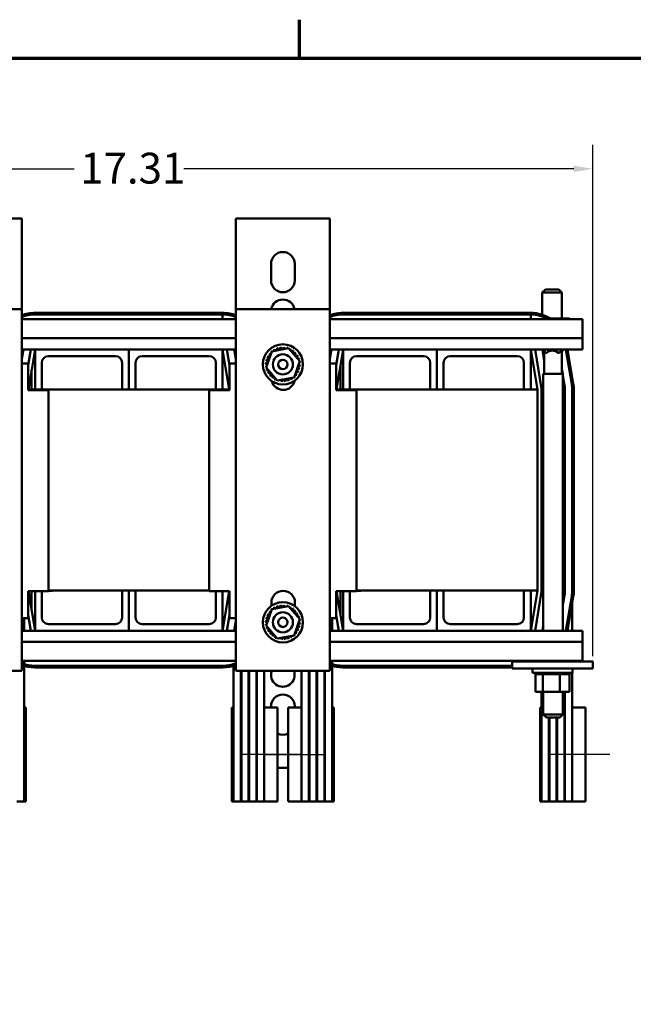
# Model space of a CAD drawing. Units: inches. Extents: x 1.8 to 77.4, y 0.9 to 60.3.
# Drawn here: x 14.6 to 26, y 41.8 to 60.1 of the extents above; entities that cross this region are included whole.
import ezdxf

# ---------------------------------------------------------------- set-up
doc = ezdxf.new("R2010")
doc.units = ezdxf.units.IN
doc.header["$LTSCALE"] = 3.6
doc.header["$MEASUREMENT"] = 0
doc.layers.get('0').update_dxf_attribs({"lineweight": 25})
for name, color, linetype, lineweight in [('Border (ANSI)', 7, 'Continuous', 70), ('Centerline (ANSI)', 7, 'Continuous', 25), ('Dimension (ANSI)', 7, 'Continuous', 25), ('Visible (ANSI)', 7, 'Continuous', 50)]:
    doc.layers.add(name, color=color, linetype=linetype, lineweight=lineweight)
doc.styles.add('Note Text (ANSI)', font='tahoma.ttf')
doc.dimstyles.new('Default (ANSI)', dxfattribs={"dimscale": 3.6, "dimtxt": 0.16, "dimasz": 0.098425, "dimexe": 0.125, "dimexo": 0.0625, "dimgap": 0.031496, "dimtad": 0, "dimtih": 1, "dimtoh": 1, "dimrnd": 1e-08, "dimzin": 0, "dimdsep": 46, "dimtxsty": 'Note Text (ANSI)', "dimcen": 0.09, "dimdle": 0.393701, "dimclrd": 256, "dimclre": 256, "dimclrt": 256, "dimadec": 0, "dimazin": 1, "dimtfac": 0.75, "dimtofl": 0, "dimtmove": 0, "dimatfit": 3, "dimfxl": 1, "dimtolj": 1, "dimtzin": 4, "dimlwd": -1, "dimlwe": -1, "dimarcsym": 0})

# ---------------------------------------------------------------- blocks, each defined once
blk = doc.blocks.new('Borders Default Border')
at = {"layer": 'Border (ANSI)'}
blk.add_line((5.5, 16.5), (5.5, 16.7), dxfattribs=at)
at = {"layer": 'Border (ANSI)', "flags": 128}
blk.add_lwpolyline([(0.75, 0.5), (0.75, 16.5), (21.25, 16.5), (21.25, 0.5), (0.75, 0.5)], dxfattribs=at)
blk = doc.blocks.new('*D37')
at = {"layer": 'Defpoints', "color": 0, "transparency": 16777216}
for p in [(25.275, 57.339), (7.962, 54.672), (25.275, 48.024)]:
    blk.add_point(p, dxfattribs=at)
at = {"layer": 'Dimension (ANSI)', "transparency": 16777216}
for p, q in [((7.962, 54.897), (7.962, 57.789)), ((25.275, 48.249), (25.275, 57.789)), ((8.317, 57.339), (15.596, 57.339)), ((24.92, 57.339), (17.641, 57.339))]:
    blk.add_line(p, q, dxfattribs=at)
for points in [[(8.317, 57.398), (8.317, 57.28), (7.962, 57.339)], [(24.92, 57.398), (24.92, 57.28), (25.275, 57.339)]]:
    blk.add_solid(points, dxfattribs=at)
at = {"layer": 'Dimension (ANSI)', "transparency": 16777216, "insert": (15.709, 57.639), "char_height": 0.576, "attachment_point": 1, "style": 'Note Text (ANSI)'}
blk.add_mtext('\\A1;17.31', dxfattribs=at)

msp = doc.modelspace()

# ---------------------------------------------------------------- linework, layer by layer
at = {"layer": 'Centerline (ANSI)', "linetype": 'Continuous'}
for p, q in [((19.8423, 46.4152), (18.6923, 46.4152)), ((19.1423, 46.4204), (20.2923, 46.4204)), ((25.5923, 46.4152), (24.4423, 46.4152))]:
    msp.add_line(p, q, dxfattribs=at)
at = {"layer": 'Visible (ANSI)'}
for p, q in [((14.3493, 56.4123), (14.6173, 56.4123)), ((14.6173, 54.7212), (14.6173, 56.4123)), ((18.6173, 56.4123), (18.8853, 56.4123)), ((18.6173, 56.4123), (18.6173, 54.7212)), ((18.8853, 56.4123), (20.0993, 56.4123)), ((20.0993, 56.4123), (20.3673, 56.4123)), ((20.3673, 54.7212), (20.3673, 56.4123)), ((19.2723, 55.2573), (19.2723, 55.5673)), ((19.7123, 55.5673), (19.7123, 55.2573)), ((24.3937, 55.0908), (24.3337, 55.0308)), ((24.3937, 55.0908), (24.6407, 55.0908)), ((24.6407, 55.0908), (24.7007, 55.0308)), ((24.7007, 55.0308), (24.3337, 55.0308)), ((24.3337, 54.6175), (24.3337, 55.0308)), ((24.7007, 54.5468), (24.7007, 55.0308)), ((12.8673, 54.7212), (14.6173, 54.7212)), ((14.6173, 54.7212), (14.6173, 47.9748)), ((18.6173, 54.7212), (20.3673, 54.7212)), ((18.6173, 47.9748), (18.6173, 54.7212)), ((20.3673, 54.7212), (20.3673, 47.9748)), ((18.6173, 54.5328), (14.6173, 54.5328)), ((18.3673, 54.6528), (14.8673, 54.6528)), ((14.8673, 54.6228), (18.3673, 54.6228)), ((18.3673, 54.5328), (18.3673, 54.6228)), ((25.0873, 54.5328), (20.3673, 54.5328)), ((24.1173, 54.6528), (20.6173, 54.6528)), ((20.6173, 54.6228), (24.1173, 54.6228)), ((24.1173, 54.5328), (24.1173, 54.6228)), ((24.7038, 54.5468), (24.4819, 54.5468)), ((24.7038, 54.5468), (24.7038, 54.5328)), ((24.8417, 54.5468), (24.7038, 54.5468)), ((24.8417, 54.5468), (24.8417, 54.5328)), ((25.0873, 54.1802), (25.0873, 54.5328)), ((18.6173, 54.1802), (14.6173, 54.1802)), ((25.0873, 54.1802), (20.3673, 54.1802)), ((25.0873, 54.1802), (25.0873, 53.9728)), ((19.2833, 53.9352), (19.5982, 53.9947)), ((19.5982, 53.9947), (19.8071, 53.7518)), ((14.8673, 53.9728), (14.6173, 53.9728)), ((14.6493, 53.9728), (14.6173, 53.7806)), ((14.6173, 53.8415), (14.6392, 53.9728)), ((14.7862, 53.9728), (14.7373, 53.6795)), ((14.7423, 53.2228), (14.8673, 53.9728)), ((14.8673, 53.2228), (14.8673, 53.9728)), ((14.8673, 53.9728), (16.6173, 53.9728)), ((16.3673, 53.8478), (15.1173, 53.8478)), ((16.6173, 53.9728), (16.6173, 53.2228)), ((16.6173, 53.2228), (16.6173, 53.9728)), ((16.6173, 53.9728), (18.3673, 53.9728)), ((18.1173, 53.8478), (16.8673, 53.8478)), ((18.6173, 53.9728), (18.3673, 53.9728)), ((18.3673, 53.9728), (18.3673, 53.2228)), ((18.3673, 53.9728), (18.4923, 53.2228)), ((18.4973, 53.6795), (18.4484, 53.9728)), ((18.5852, 53.9728), (18.6173, 53.7806)), ((18.6173, 53.8415), (18.5954, 53.9728)), ((19.1774, 53.6328), (19.2833, 53.9352)), ((20.6173, 53.9728), (20.3673, 53.9728)), ((20.3993, 53.9728), (20.3673, 53.7806)), ((20.3673, 53.8415), (20.3892, 53.9728)), ((20.5362, 53.9728), (20.4873, 53.6795)), ((20.4923, 53.2228), (20.6173, 53.9728)), ((20.6173, 53.2228), (20.6173, 53.9728)), ((20.6173, 53.9728), (22.3673, 53.9728)), ((22.1173, 53.8478), (20.8673, 53.8478)), ((22.3673, 53.9728), (22.3673, 53.2228)), ((22.3673, 53.2228), (22.3673, 53.9728)), ((22.3673, 53.9728), (24.1173, 53.9728)), ((23.8673, 53.8478), (22.6173, 53.8478)), ((25.0873, 53.9728), (24.1173, 53.9728)), ((24.1173, 53.9728), (24.1173, 53.2228)), ((24.1173, 53.9728), (24.2423, 53.2228)), ((24.3212, 53.236), (24.1984, 53.9728)), ((24.3352, 53.9728), (24.3714, 53.756)), ((24.337, 53.9728), (24.337, 53.9668)), ((24.7024, 53.9668), (24.337, 53.9668)), ((24.4022, 53.9068), (24.337, 53.9668)), ((24.3714, 53.8169), (24.3481, 53.9566)), ((24.3714, 53.5148), (24.3714, 53.9352)), ((24.4022, 53.9068), (24.4162, 53.9068)), ((24.6341, 53.9068), (24.6481, 53.9068)), ((24.6481, 53.9068), (24.7024, 53.9668)), ((24.6481, 53.9068), (24.6494, 53.9068)), ((24.7014, 53.9352), (24.7358, 53.9668)), ((24.7014, 53.5148), (24.7014, 53.9477)), ((24.7024, 53.9728), (24.7024, 53.9668)), ((24.7358, 53.9668), (24.7024, 53.9668)), ((24.7358, 53.9728), (24.7358, 53.9668)), ((24.7762, 53.9728), (24.8834, 53.3297)), ((24.913, 53.3346), (24.8066, 53.9728)), ((14.6173, 53.7111), (14.7373, 53.7111)), ((14.7373, 53.2111), (14.7373, 53.7111)), ((14.9923, 53.7228), (14.9923, 53.2228)), ((16.4923, 53.2228), (16.4923, 53.7228)), ((16.7423, 53.7228), (16.7423, 53.2228)), ((18.2423, 53.2228), (18.2423, 53.7228)), ((18.4973, 53.7111), (18.4973, 53.2111)), ((18.4973, 53.7111), (18.6173, 53.7111)), ((19.3864, 53.3899), (19.1774, 53.6328)), ((19.8071, 53.7518), (19.7012, 53.4494)), ((20.3673, 53.7111), (20.4873, 53.7111)), ((20.4873, 53.2111), (20.4873, 53.7111)), ((20.5653, 53.2228), (20.5653, 53.6611)), ((20.7423, 53.7228), (20.7423, 53.2228)), ((22.2423, 53.2228), (22.2423, 53.7228)), ((22.4923, 53.7228), (22.4923, 53.2228)), ((23.9923, 53.2228), (23.9923, 53.7228)), ((14.8033, 53.2228), (14.8033, 53.5888)), ((19.7012, 53.4494), (19.3864, 53.3899)), ((24.7199, 53.5148), (24.3529, 53.5148)), ((24.3529, 53.5148), (24.3529, 48.7228)), ((24.7157, 53.5148), (24.7014, 53.6009)), ((24.7014, 53.54), (24.7056, 53.5148)), ((24.7199, 53.5148), (24.7199, 48.7228)), ((24.7503, 53.3075), (24.7199, 53.4899)), ((24.7199, 53.429), (24.7404, 53.3059)), ((14.7373, 53.2228), (18.4973, 53.2228)), ((15.1173, 53.2111), (14.7373, 53.2111)), ((15.1173, 53.2111), (15.1173, 49.4611)), ((18.4973, 53.2111), (18.1173, 53.2111)), ((18.1173, 49.4611), (18.1173, 53.2111)), ((20.4873, 53.2228), (24.2423, 53.2228)), ((20.8673, 53.2111), (20.4873, 53.2111)), ((20.8673, 53.2111), (20.8673, 49.4611)), ((24.2423, 49.4728), (24.2423, 53.2228)), ((24.3223, 49.4728), (24.3223, 53.2228)), ((24.7473, 53.2228), (24.7473, 49.4728)), ((24.7573, 49.4728), (24.7573, 53.2228)), ((24.8923, 53.2228), (24.8923, 49.4728)), ((24.9223, 49.4728), (24.9223, 53.2228)), ((14.7373, 48.9611), (14.7373, 49.4611)), ((14.7373, 49.4611), (15.1173, 49.4611)), ((14.8673, 48.7228), (14.7442, 49.4611)), ((14.8033, 49.1068), (14.8033, 49.4611)), ((14.8673, 48.7228), (14.8673, 49.4611)), ((14.9923, 49.4611), (14.9923, 48.9728)), ((15.1173, 49.4728), (18.1173, 49.4728)), ((15.1173, 49.4678), (15.1833, 49.4678)), ((15.1833, 49.4728), (15.1833, 49.4678)), ((16.4923, 48.9728), (16.4923, 49.4728)), ((16.6173, 48.7228), (16.6173, 49.4728)), ((16.6173, 49.4728), (16.6173, 48.7228)), ((16.7423, 49.4728), (16.7423, 48.9728)), ((18.1173, 49.4611), (18.4973, 49.4611)), ((18.2423, 48.9728), (18.2423, 49.4611)), ((18.3673, 49.4611), (18.3673, 48.7228)), ((18.4903, 49.4611), (18.3673, 48.7228)), ((18.4973, 49.4611), (18.4973, 48.9611)), ((20.4873, 48.9611), (20.4873, 49.4611)), ((20.4873, 49.4611), (20.8673, 49.4611)), ((20.6173, 48.7228), (20.4942, 49.4611)), ((20.5653, 49.0346), (20.5653, 49.4611)), ((20.6173, 48.7228), (20.6173, 49.4611)), ((20.7423, 49.4611), (20.7423, 48.9728)), ((20.8673, 49.4728), (24.2423, 49.4728)), ((20.8673, 49.4678), (20.9453, 49.4678)), ((20.9453, 49.4728), (20.9453, 49.4678)), ((22.2423, 48.9728), (22.2423, 49.4728)), ((22.3673, 48.7228), (22.3673, 49.4728)), ((22.3673, 49.4728), (22.3673, 48.7228)), ((22.4923, 49.4728), (22.4923, 48.9728)), ((23.9923, 48.9728), (23.9923, 49.4728)), ((24.1173, 49.4728), (24.1173, 48.7228)), ((24.2423, 49.4728), (24.1173, 48.7228)), ((24.1984, 48.7228), (24.3212, 49.4597)), ((24.7473, 49.4728), (24.7473, 49.3702)), ((19.2773, 49.1895), (19.2773, 49.2498)), ((19.7173, 49.2498), (19.7173, 49.1823)), ((24.7404, 49.3898), (24.7199, 49.2666)), ((24.7199, 49.2058), (24.7503, 49.3882)), ((24.8834, 49.366), (24.7762, 48.7228)), ((24.8066, 48.7228), (24.913, 49.361)), ((24.8923, 49.2366), (24.8923, 48.7228)), ((19.1774, 48.8228), (19.2833, 49.1252)), ((19.2833, 49.1252), (19.5982, 49.1847)), ((19.5982, 49.1847), (19.8071, 48.9418)), ((14.7373, 48.9611), (14.6173, 48.9611)), ((14.6623, 48.9611), (14.6623, 48.7228)), ((14.7373, 49.0162), (14.7862, 48.7228)), ((15.1173, 48.8478), (16.3673, 48.8478)), ((16.8673, 48.8478), (18.1173, 48.8478)), ((18.4484, 48.7228), (18.4973, 49.0162)), ((18.6173, 48.9611), (18.4973, 48.9611)), ((18.6173, 48.915), (18.5852, 48.7228)), ((18.5954, 48.7228), (18.6173, 48.8542)), ((19.8071, 48.9418), (19.7012, 48.6394)), ((20.4873, 48.9611), (20.3673, 48.9611)), ((20.4123, 48.9611), (20.4123, 48.7228)), ((20.4873, 49.0162), (20.5362, 48.7228)), ((20.8673, 48.8478), (22.1173, 48.8478)), ((22.6173, 48.8478), (23.8673, 48.8478)), ((14.8673, 48.7228), (14.6173, 48.7228)), ((16.6173, 48.7228), (14.8673, 48.7228)), ((18.3673, 48.7228), (16.6173, 48.7228)), ((18.6173, 48.7228), (18.3673, 48.7228)), ((19.3864, 48.5799), (19.1774, 48.8228)), ((20.6173, 48.7228), (20.3673, 48.7228)), ((22.3673, 48.7228), (20.6173, 48.7228)), ((24.1173, 48.7228), (22.3673, 48.7228)), ((25.0873, 48.7228), (24.1173, 48.7228)), ((24.3529, 48.8286), (24.3352, 48.7228)), ((24.3454, 48.7228), (24.3529, 48.7678)), ((25.0873, 48.7228), (25.0873, 48.5154)), ((18.6173, 48.5154), (14.6173, 48.5154)), ((19.7012, 48.6394), (19.3864, 48.5799)), ((25.0873, 48.5154), (20.3673, 48.5154)), ((25.0873, 48.1628), (25.0873, 48.5154)), ((18.6173, 48.1628), (14.6173, 48.1628)), ((14.6623, 48.1628), (14.6623, 48.106)), ((25.0873, 48.1628), (20.3673, 48.1628)), ((20.4123, 48.1628), (20.4123, 48.106)), ((23.7748, 48.1488), (24.0248, 48.1488)), ((23.7748, 48.0238), (23.7748, 48.1488)), ((25.0248, 48.1488), (24.0248, 48.1488)), ((24.2053, 48.1488), (24.2053, 48.1628)), ((24.3432, 48.1488), (24.3432, 48.1628)), ((24.6627, 48.1488), (24.6627, 48.1628)), ((24.8442, 48.1488), (24.8442, 48.1628)), ((24.8923, 48.1628), (24.8923, 48.1488)), ((25.0248, 48.1488), (25.2748, 48.1488)), ((25.2748, 48.0238), (25.2748, 48.1488)), ((14.6173, 47.9748), (12.8673, 47.9748)), ((14.6623, 48.0745), (14.6623, 45.5428)), ((18.3673, 48.0728), (14.8673, 48.0728)), ((14.8673, 48.0428), (18.3673, 48.0428)), ((18.5723, 48.0745), (18.5723, 45.5428)), ((20.3673, 47.9748), (18.6173, 47.9748)), ((18.7073, 47.9748), (18.7073, 45.5428)), ((18.7173, 47.9748), (18.7173, 45.5428)), ((18.8523, 47.9748), (18.8523, 45.5428)), ((18.8623, 47.9748), (18.8623, 45.5428)), ((18.9973, 47.9748), (18.9973, 45.5428)), ((19.0073, 47.9748), (19.0073, 45.5428)), ((19.1423, 47.9748), (19.1423, 47.2928)), ((19.8423, 47.9748), (19.8423, 47.2928)), ((19.9773, 45.5428), (19.9773, 47.9748)), ((19.9873, 47.9748), (19.9873, 45.5428)), ((20.1223, 45.5428), (20.1223, 47.9748)), ((20.1323, 47.9748), (20.1323, 45.5428)), ((20.2673, 45.5428), (20.2673, 47.9748)), ((20.2773, 47.9748), (20.2773, 45.5428)), ((20.4123, 48.0745), (20.4123, 45.5428)), ((23.7748, 48.0728), (20.6173, 48.0728)), ((20.6173, 48.0428), (23.7748, 48.0428)), ((23.7748, 48.0238), (24.0248, 48.0238)), ((25.0248, 48.0238), (24.0248, 48.0238)), ((24.1498, 48.0238), (24.1498, 47.9388)), ((24.8998, 47.9388), (24.1498, 47.9388)), ((24.2017, 47.9128), (24.2017, 47.9388)), ((24.2059, 47.9128), (24.2059, 47.9388)), ((24.2064, 47.9128), (24.2064, 47.9388)), ((24.2222, 47.9128), (24.2222, 47.9388)), ((24.2233, 47.9128), (24.2233, 47.9388)), ((24.2502, 47.9128), (24.2502, 47.9388)), ((24.2518, 47.9128), (24.2518, 47.9388)), ((24.2887, 47.9128), (24.2887, 47.9388)), ((24.2908, 47.9128), (24.2908, 47.9388)), ((24.3363, 47.9128), (24.3363, 47.9388)), ((24.3388, 47.9128), (24.3388, 47.9388)), ((24.3911, 47.9128), (24.3911, 47.9388)), ((24.3939, 47.9128), (24.3939, 47.9388)), ((24.4511, 47.9128), (24.4511, 47.9388)), ((24.4541, 47.9128), (24.4541, 47.9388)), ((24.5139, 47.9128), (24.5139, 47.9388)), ((24.517, 47.9128), (24.517, 47.9388)), ((24.5771, 47.9128), (24.5771, 47.9388)), ((24.5801, 47.9128), (24.5801, 47.9388)), ((24.6383, 47.9128), (24.6383, 47.9388)), ((24.6412, 47.9128), (24.6412, 47.9388)), ((24.6952, 47.9128), (24.6952, 47.9388)), ((24.6978, 47.9128), (24.6978, 47.9388)), ((24.7454, 47.9128), (24.7454, 47.9388)), ((24.7477, 47.9128), (24.7477, 47.9388)), ((24.7873, 47.9128), (24.7873, 47.9388)), ((24.789, 47.9128), (24.789, 47.9388)), ((24.819, 47.9128), (24.819, 47.9388)), ((24.8203, 47.9128), (24.8203, 47.9388)), ((24.8394, 47.9128), (24.8394, 47.9388)), ((24.8401, 47.9128), (24.8401, 47.9388)), ((24.8477, 47.9128), (24.8477, 47.9388)), ((24.8478, 47.9128), (24.8478, 47.9388)), ((24.8923, 47.9388), (24.8923, 47.2928)), ((24.8998, 48.0238), (24.8998, 47.9388)), ((25.0248, 48.0238), (25.2748, 48.0238)), ((24.2017, 47.9128), (24.2059, 47.9128)), ((24.2053, 47.5838), (24.2053, 47.9128)), ((24.2064, 47.9128), (24.2059, 47.9128)), ((24.2064, 47.9128), (24.2222, 47.9128)), ((24.2233, 47.9128), (24.2222, 47.9128)), ((24.2233, 47.9128), (24.2502, 47.9128)), ((24.2518, 47.9128), (24.2502, 47.9128)), ((24.2518, 47.9128), (24.2887, 47.9128)), ((24.2908, 47.9128), (24.2887, 47.9128)), ((24.2908, 47.9128), (24.3196, 47.9128)), ((24.3363, 47.9128), (24.3196, 47.9128)), ((24.3388, 47.9128), (24.3363, 47.9128)), ((24.3388, 47.9128), (24.3416, 47.9128)), ((24.3432, 47.9128), (24.3416, 47.9128)), ((24.3911, 47.9128), (24.3432, 47.9128)), ((24.3432, 47.5838), (24.3432, 47.9128)), ((24.3939, 47.9128), (24.3911, 47.9128)), ((24.3939, 47.9128), (24.4511, 47.9128)), ((24.4541, 47.9128), (24.4511, 47.9128)), ((24.4541, 47.9128), (24.5139, 47.9128)), ((24.517, 47.9128), (24.5139, 47.9128)), ((24.517, 47.9128), (24.5771, 47.9128)), ((24.5801, 47.9128), (24.5771, 47.9128)), ((24.5801, 47.9128), (24.5977, 47.9128)), ((24.6257, 47.9128), (24.5977, 47.9128)), ((24.6257, 47.9128), (24.6383, 47.9128)), ((24.6412, 47.9128), (24.6383, 47.9128)), ((24.6627, 47.9128), (24.6412, 47.9128)), ((24.6815, 47.9128), (24.6627, 47.9128)), ((24.6627, 47.5838), (24.6627, 47.9128)), ((24.6815, 47.9128), (24.6952, 47.9128)), ((24.6978, 47.9128), (24.6952, 47.9128)), ((24.6978, 47.9128), (24.7454, 47.9128)), ((24.7477, 47.9128), (24.7454, 47.9128)), ((24.7477, 47.9128), (24.7873, 47.9128)), ((24.789, 47.9128), (24.7873, 47.9128)), ((24.789, 47.9128), (24.819, 47.9128)), ((24.8203, 47.9128), (24.819, 47.9128)), ((24.8203, 47.9128), (24.8394, 47.9128)), ((24.8401, 47.9128), (24.8394, 47.9128)), ((24.8442, 47.9128), (24.8401, 47.9128)), ((24.8442, 47.9128), (24.8477, 47.9128)), ((24.8442, 47.5838), (24.8442, 47.9128)), ((24.8478, 47.9128), (24.8477, 47.9128)), ((24.2053, 47.5838), (24.3432, 47.5838)), ((24.3223, 47.5838), (24.3223, 45.5428)), ((24.3432, 47.5838), (24.6627, 47.5838)), ((24.3529, 47.5838), (24.3529, 47.1648)), ((24.6627, 47.5838), (24.8442, 47.5838)), ((24.7199, 47.5838), (24.7199, 47.1648)), ((24.7473, 47.5838), (24.7473, 45.5428)), ((24.7573, 47.5838), (24.7573, 45.5428)), ((14.6923, 47.2928), (14.6623, 47.2928)), ((14.6923, 47.2928), (14.6923, 45.5428)), ((18.5723, 47.2928), (18.5423, 47.2928)), ((18.5423, 45.5428), (18.5423, 47.2928)), ((18.7173, 47.2928), (18.7073, 47.2928)), ((18.8623, 47.2928), (18.8523, 47.2928)), ((19.0073, 47.2928), (18.9973, 47.2928)), ((19.3923, 47.2928), (19.1423, 47.2928)), ((19.1423, 45.5428), (19.1423, 47.2928)), ((19.2723, 47.2928), (19.2723, 47.3173)), ((19.3923, 45.5428), (19.3923, 47.2928)), ((19.5923, 47.2928), (19.5923, 45.5428)), ((19.8423, 47.2928), (19.5923, 47.2928)), ((19.7123, 47.3173), (19.7123, 47.2928)), ((19.8423, 47.2928), (19.8423, 45.5428)), ((19.9873, 47.2928), (19.9773, 47.2928)), ((20.1323, 47.2928), (20.1223, 47.2928)), ((20.2773, 47.2928), (20.2673, 47.2928)), ((20.4423, 47.2928), (20.4123, 47.2928)), ((20.4423, 47.2928), (20.4423, 45.5428)), ((24.3223, 47.2928), (24.2923, 47.2928)), ((24.2923, 45.5428), (24.2923, 47.2928)), ((24.7573, 47.2928), (24.7473, 47.2928)), ((25.1423, 47.2928), (24.8923, 47.2928)), ((24.8923, 45.5428), (24.8923, 47.2928)), ((25.1423, 45.5428), (25.1423, 47.2928)), ((24.3529, 47.1648), (24.7199, 47.1648)), ((24.4129, 47.1048), (24.3529, 47.1648)), ((24.6599, 47.1048), (24.4129, 47.1048)), ((24.4573, 47.1048), (24.4573, 45.5428)), ((24.4673, 47.1048), (24.4673, 45.5428)), ((24.6023, 47.1048), (24.6023, 45.5428)), ((24.6123, 47.1048), (24.6123, 45.5428)), ((24.6599, 47.1048), (24.7199, 47.1648)), ((19.5923, 46.1672), (19.3923, 46.1672)), ((14.6623, 45.5428), (14.5273, 45.5428)), ((14.6623, 45.5428), (14.6923, 45.5428)), ((18.5423, 45.5428), (18.5723, 45.5428)), ((18.7073, 45.5428), (18.5723, 45.5428)), ((18.7073, 45.5428), (18.7173, 45.5428)), ((18.8523, 45.5428), (18.7173, 45.5428)), ((18.8523, 45.5428), (18.8623, 45.5428)), ((18.9973, 45.5428), (18.8623, 45.5428)), ((18.9973, 45.5428), (19.0073, 45.5428)), ((19.1423, 45.5428), (19.0073, 45.5428)), ((19.1423, 45.5428), (19.3923, 45.5428)), ((19.5923, 45.5428), (19.8423, 45.5428)), ((19.9773, 45.5428), (19.8423, 45.5428)), ((19.9773, 45.5428), (19.9873, 45.5428)), ((20.1223, 45.5428), (19.9873, 45.5428)), ((20.1223, 45.5428), (20.1323, 45.5428)), ((20.2673, 45.5428), (20.1323, 45.5428)), ((20.2673, 45.5428), (20.2773, 45.5428)), ((20.4123, 45.5428), (20.2773, 45.5428)), ((20.4123, 45.5428), (20.4423, 45.5428)), ((24.2923, 45.5428), (24.3223, 45.5428)), ((24.4573, 45.5428), (24.3223, 45.5428)), ((24.4573, 45.5428), (24.4673, 45.5428)), ((24.6023, 45.5428), (24.4673, 45.5428)), ((24.6023, 45.5428), (24.6123, 45.5428)), ((24.7473, 45.5428), (24.6123, 45.5428)), ((24.7473, 45.5428), (24.7573, 45.5428)), ((24.8923, 45.5428), (24.7573, 45.5428)), ((24.8923, 45.5428), (25.1423, 45.5428))]:
    msp.add_line(p, q, dxfattribs=at)
for centre, radius in [((19.4923, 53.6923), 0.375), ((19.4923, 53.6923), 0.1875), ((19.4923, 53.6923), 0.0875), ((19.4923, 48.8823), 0.375), ((19.4923, 48.8823), 0.1875), ((19.4923, 48.8823), 0.0875)]:
    msp.add_circle(centre, radius, dxfattribs=at)
for centre, radius, start, end in [((19.4923, 55.5673), 0.22, 0.00001, 179.99999), ((19.4923, 55.2573), 0.22, 180, 0), ((19.4923, 54.6823), 0.22, 10.19566, 169.80434), ((14.8673, 53.9728), 0.68, 90, 111.57058), ((14.8673, 53.9728), 0.65, 90, 112.61987), ((18.3673, 53.9728), 0.68, 68.42942, 90), ((18.3673, 53.9728), 0.65, 67.38014, 90), ((20.6173, 53.9728), 0.68, 90, 111.57058), ((20.6173, 53.9728), 0.65, 90, 112.61987), ((24.1173, 53.9728), 0.68, 55.43967, 90), ((24.1173, 53.9728), 0.65, 59.48976, 90), ((19.3571, 53.9858), 0.0302, 207.40134, 22.0498), ((19.4923, 53.6923), 0.3232, 108.82712, 109.37403), ((19.417, 54.0065), 0.0302, 196.15134, 10.7998), ((19.4923, 53.6923), 0.3232, 97.57712, 98.12403), ((19.4797, 54.0152), 0.0302, 184.90134, 359.5498), ((19.4923, 53.6923), 0.3232, 86.32712, 86.87403), ((19.543, 54.0114), 0.0302, 173.65134, 252.87655), ((19.543, 54.0114), 0.0302, 308.53108, 348.2998), ((19.4923, 53.6923), 0.3232, 75.07712, 75.62403), ((19.6042, 53.9954), 0.0302, 162.40134, 189.86277), ((19.6042, 53.9954), 0.0302, 301.02205, 337.0498), ((19.6612, 53.9677), 0.0302, 151.15134, 325.7998), ((19.4923, 53.6923), 0.3232, 63.82712, 64.37403), ((15.1173, 53.7228), 0.125, 90, 180), ((16.3673, 53.7228), 0.125, 0, 90), ((16.8673, 53.7228), 0.125, 90, 180), ((18.1173, 53.7228), 0.125, 0, 90), ((19.1891, 53.8043), 0.0302, 252.40134, 67.0498), ((19.4923, 53.6923), 0.3232, 153.82712, 154.37403), ((19.2168, 53.8612), 0.0302, 241.15134, 55.7998), ((19.4923, 53.6923), 0.3232, 142.57712, 143.12403), ((19.2551, 53.9117), 0.0302, 229.90134, 289.48278), ((19.4923, 53.6923), 0.3232, 131.32712, 131.87403), ((19.2551, 53.9117), 0.0302, 31.92485, 44.5498), ((19.3024, 53.9538), 0.0302, 218.65134, 227.4448), ((19.4923, 53.6923), 0.3232, 120.07712, 120.62403), ((19.3024, 53.9538), 0.0302, 341.49731, 33.2998), ((19.7117, 53.9295), 0.0302, 139.90134, 314.5498), ((19.4923, 53.6923), 0.3232, 52.57712, 53.12403), ((19.7538, 53.8821), 0.0302, 128.65134, 303.2998), ((19.4923, 53.6923), 0.3232, 41.32712, 41.87403), ((19.7858, 53.8274), 0.0302, 117.40134, 292.0498), ((19.4923, 53.6923), 0.3232, 30.07712, 30.62403), ((19.4923, 53.6923), 0.3232, 18.82712, 19.37403), ((20.8673, 53.7228), 0.125, 90, 180), ((22.1173, 53.7228), 0.125, 0, 90), ((22.6173, 53.7228), 0.125, 90, 180), ((23.8673, 53.7228), 0.125, 0, 90), ((19.4923, 53.6923), 0.3232, 176.32712, 176.87403), ((19.1694, 53.6797), 0.0302, 20.68387, 89.5498), ((19.1731, 53.743), 0.0302, 263.65134, 78.2998), ((19.1694, 53.6797), 0.0302, 274.90134, 300.72376), ((19.4923, 53.6923), 0.3232, 187.57712, 188.12403), ((19.178, 53.617), 0.0302, 81.75651, 100.7998), ((19.4923, 53.6923), 0.3232, 165.07712, 165.62403), ((19.8065, 53.7676), 0.0302, 106.15134, 149.74272), ((19.8114, 53.6416), 0.0302, 83.65134, 258.2998), ((19.8152, 53.7048), 0.0302, 200.68387, 269.5498), ((19.8152, 53.7048), 0.0302, 94.90134, 120.72376), ((19.8065, 53.7676), 0.0302, 261.75651, 280.7998), ((19.4923, 53.6923), 0.3232, 7.57712, 8.12403), ((19.4923, 53.6923), 0.3232, 356.32712, 356.87403), ((19.178, 53.617), 0.0302, 286.15134, 329.74272), ((19.4923, 53.6923), 0.3232, 198.82712, 199.37403), ((19.1987, 53.5571), 0.0302, 297.40134, 112.0498), ((19.4923, 53.6923), 0.3232, 210.07712, 210.62403), ((19.2308, 53.5024), 0.0302, 308.65134, 123.2998), ((19.4923, 53.6923), 0.3232, 221.32712, 221.87403), ((19.2728, 53.4551), 0.0302, 319.90134, 134.5498), ((19.4923, 53.6923), 0.3232, 232.57712, 233.12403), ((19.3233, 53.4168), 0.0302, 331.15134, 145.7998), ((19.6821, 53.4308), 0.0302, 161.49731, 213.2998), ((19.6821, 53.4308), 0.0302, 38.65134, 47.4448), ((19.7295, 53.4728), 0.0302, 211.92485, 224.5498), ((19.4923, 53.6923), 0.3232, 311.32712, 311.87403), ((19.7295, 53.4728), 0.0302, 49.90134, 109.48278), ((19.7677, 53.5233), 0.0302, 61.15134, 235.7998), ((19.4923, 53.6923), 0.3232, 322.57712, 323.12403), ((19.7954, 53.5803), 0.0302, 72.40134, 247.0498), ((19.4923, 53.6923), 0.3232, 333.82712, 334.37403), ((19.4923, 53.6923), 0.3232, 345.07712, 345.62403), ((19.4973, 53.4362), 0.22, 194.79033, 347.44699), ((19.4923, 53.6923), 0.3232, 243.82712, 244.37403), ((19.3803, 53.3892), 0.0302, 121.02205, 157.0498), ((19.3803, 53.3892), 0.0302, 342.40134, 9.86277), ((19.4923, 53.6923), 0.3232, 255.07712, 255.62403), ((19.4416, 53.3731), 0.0302, 128.53108, 168.2998), ((19.4416, 53.3731), 0.0302, 353.65134, 72.87655), ((19.4923, 53.6923), 0.3232, 266.32712, 266.87403), ((19.5048, 53.3694), 0.0302, 4.90134, 179.5498), ((19.4923, 53.6923), 0.3232, 277.57712, 278.12403), ((19.5676, 53.378), 0.0302, 16.15134, 190.7998), ((19.4923, 53.6923), 0.3232, 288.82712, 289.37403), ((19.6274, 53.3988), 0.0302, 27.40134, 202.0498), ((19.4923, 53.6923), 0.3232, 300.07712, 300.62403), ((24.2423, 53.2228), 0.505, 0, 9.46232), ((24.2423, 53.2228), 0.515, 0, 9.46232), ((24.2423, 53.2228), 0.65, 0, 9.46232), ((24.2423, 53.2228), 0.68, 0, 9.46232), ((24.2423, 53.2228), 0.08, 0, 9.46232), ((19.4973, 49.2498), 0.22, 0.00001, 179.99999), ((24.2423, 49.4728), 0.08, 350.53768, 0), ((24.2423, 49.4728), 0.505, 350.53768, 0), ((24.2423, 49.4728), 0.515, 350.53768, 0), ((24.2423, 49.4728), 0.65, 350.53768, 0), ((24.2423, 49.4728), 0.68, 350.53768, 0), ((19.4923, 48.8823), 0.3232, 153.82712, 154.37403), ((19.2168, 49.0512), 0.0302, 241.15134, 55.7998), ((19.4923, 48.8823), 0.3232, 142.57712, 143.12403), ((19.2551, 49.1017), 0.0302, 229.90134, 289.48278), ((19.4923, 48.8823), 0.3232, 131.32712, 131.87403), ((19.2551, 49.1017), 0.0302, 31.92485, 44.5498), ((19.3024, 49.1438), 0.0302, 218.65134, 227.4448), ((19.4923, 48.8823), 0.3232, 120.07712, 120.62403), ((19.3024, 49.1438), 0.0302, 341.49731, 33.2998), ((19.3571, 49.1758), 0.0302, 207.40134, 22.0498), ((19.4923, 48.8823), 0.3232, 108.82712, 109.37403), ((19.417, 49.1965), 0.0302, 196.15134, 10.7998), ((19.4923, 48.8823), 0.3232, 97.57712, 98.12403), ((19.4797, 49.2052), 0.0302, 184.90134, 359.5498), ((19.4923, 48.8823), 0.3232, 86.32712, 86.87403), ((19.543, 49.2014), 0.0302, 173.65134, 252.87655), ((19.543, 49.2014), 0.0302, 308.53108, 348.2998), ((19.4923, 48.8823), 0.3232, 75.07712, 75.62403), ((19.6042, 49.1854), 0.0302, 162.40134, 189.86277), ((19.6042, 49.1854), 0.0302, 301.02205, 337.0498), ((19.6612, 49.1577), 0.0302, 151.15134, 325.7998), ((19.4923, 48.8823), 0.3232, 63.82712, 64.37403), ((19.7117, 49.1195), 0.0302, 139.90134, 314.5498), ((19.4923, 48.8823), 0.3232, 52.57712, 53.12403), ((19.7538, 49.0721), 0.0302, 128.65134, 303.2998), ((19.4923, 48.8823), 0.3232, 41.32712, 41.87403), ((19.7858, 49.0174), 0.0302, 117.40134, 292.0498), ((19.4923, 48.8823), 0.3232, 30.07712, 30.62403), ((15.1173, 48.9728), 0.125, 180, 270), ((16.3673, 48.9728), 0.125, 270, 0), ((16.8673, 48.9728), 0.125, 180, 270), ((18.1173, 48.9728), 0.125, 270, 0), ((19.4923, 48.8823), 0.3232, 176.32712, 176.87403), ((19.1694, 48.8697), 0.0302, 20.68387, 89.5498), ((19.1731, 48.933), 0.0302, 263.65134, 78.2998), ((19.1694, 48.8697), 0.0302, 274.90134, 300.72376), ((19.4923, 48.8823), 0.3232, 165.07712, 165.62403), ((19.1891, 48.9943), 0.0302, 252.40134, 67.0498), ((19.8065, 48.9576), 0.0302, 106.15134, 149.74272), ((19.8114, 48.8316), 0.0302, 83.65134, 258.2998), ((19.8152, 48.8948), 0.0302, 200.68387, 269.5498), ((19.4923, 48.8823), 0.3232, 18.82712, 19.37403), ((19.8152, 48.8948), 0.0302, 94.90134, 120.72376), ((19.8065, 48.9576), 0.0302, 261.75651, 280.7998), ((19.4923, 48.8823), 0.3232, 7.57712, 8.12403), ((19.4923, 48.8823), 0.3232, 356.32712, 356.87403), ((20.8673, 48.9728), 0.125, 180, 270), ((22.1173, 48.9728), 0.125, 270, 0), ((22.6173, 48.9728), 0.125, 180, 270), ((23.8673, 48.9728), 0.125, 270, 0), ((19.4923, 48.8823), 0.3232, 187.57712, 188.12403), ((19.178, 48.807), 0.0302, 81.75651, 100.7998), ((19.178, 48.807), 0.0302, 286.15134, 329.74272), ((19.4923, 48.8823), 0.3232, 198.82712, 199.37403), ((19.1987, 48.7471), 0.0302, 297.40134, 112.0498), ((19.4923, 48.8823), 0.3232, 210.07712, 210.62403), ((19.2308, 48.6924), 0.0302, 308.65134, 123.2998), ((19.4923, 48.8823), 0.3232, 221.32712, 221.87403), ((19.2728, 48.6451), 0.0302, 319.90134, 134.5498), ((19.7295, 48.6628), 0.0302, 49.90134, 109.48278), ((19.7677, 48.7133), 0.0302, 61.15134, 235.7998), ((19.4923, 48.8823), 0.3232, 322.57712, 323.12403), ((19.7954, 48.7703), 0.0302, 72.40134, 247.0498), ((19.4923, 48.8823), 0.3232, 333.82712, 334.37403), ((19.4923, 48.8823), 0.3232, 345.07712, 345.62403), ((19.4923, 48.8823), 0.3232, 232.57712, 233.12403), ((19.3233, 48.6068), 0.0302, 331.15134, 145.7998), ((19.4923, 48.8823), 0.3232, 243.82712, 244.37403), ((19.3803, 48.5792), 0.0302, 121.02205, 157.0498), ((19.3803, 48.5792), 0.0302, 342.40134, 9.86277), ((19.4923, 48.8823), 0.3232, 255.07712, 255.62403), ((19.4416, 48.5631), 0.0302, 128.53108, 168.2998), ((19.4416, 48.5631), 0.0302, 353.65134, 72.87655), ((19.4923, 48.8823), 0.3232, 266.32712, 266.87403), ((19.5048, 48.5594), 0.0302, 4.90134, 179.5498), ((19.4923, 48.8823), 0.3232, 277.57712, 278.12403), ((19.5676, 48.568), 0.0302, 16.15134, 190.7998), ((19.4923, 48.8823), 0.3232, 288.82712, 289.37403), ((19.6274, 48.5888), 0.0302, 27.40134, 202.0498), ((19.6821, 48.6208), 0.0302, 161.49731, 213.2998), ((19.4923, 48.8823), 0.3232, 300.07712, 300.62403), ((19.6821, 48.6208), 0.0302, 38.65134, 47.4448), ((19.7295, 48.6628), 0.0302, 211.92485, 224.5498), ((19.4923, 48.8823), 0.3232, 311.32712, 311.87403), ((14.8673, 48.7228), 0.65, 247.38013, 270), ((18.3673, 48.7228), 0.65, 270, 292.61986), ((20.6173, 48.7228), 0.65, 247.38013, 270), ((14.8673, 48.7228), 0.68, 248.42942, 270), ((18.3673, 48.7228), 0.68, 270, 291.57058), ((19.4923, 47.9023), 0.22, 160.74407, 19.25593), ((20.6173, 48.7228), 0.68, 248.42942, 270), ((19.4923, 47.3173), 0.22, 0, 180), ((19.4923, 47.0073), 0.22, 242.96431, 297.03569)]:
    msp.add_arc(centre, radius, start, end, dxfattribs=at)
for major_axis, ratio, start_param, end_param in [((-0.1219, 0.1219), 0.912905, 4.818264, 6.268308), ((-0.1648, -0.1648), 0.0455303, 3.0960938, 3.9121135)]:
    msp.add_ellipse((24.5364, 53.7833), major_axis=major_axis, ratio=ratio, start_param=start_param, end_param=end_param, dxfattribs=at)

# ---------------------------------------------------------------- block references
at = {"xscale": 3.599999999999999, "yscale": 3.599999999999999, "zscale": 3.599999999999999}
msp.add_blockref('Borders Default Border', (0, 0), dxfattribs=at)

# ---------------------------------------------------------------- dimensions: what is measured, and where the dimension line sits
at = {"layer": 'Dimension (ANSI)'}
dim = msp.add_linear_dim(base=(25.2748, 57.3386), p1=(7.9623, 54.6718), p2=(25.2748, 48.0238), angle=180, dimstyle='Default (ANSI)', override={"dimgap": 0.031496, "dimtih": 0, "dimtoh": 0, "dimdec": 2, "dimtol": 0, "dimlim": 0, "dimtp": 0, "dimtm": 0, "dimtdec": 2, "dimatfit": 1}, dxfattribs=at)
dim.commit()
dim.dimension.update_dxf_attribs({"geometry": '*D37', "text_midpoint": (16.6185, 57.3386), "dimtype": 160})

doc.saveas('drawing.dxf')
